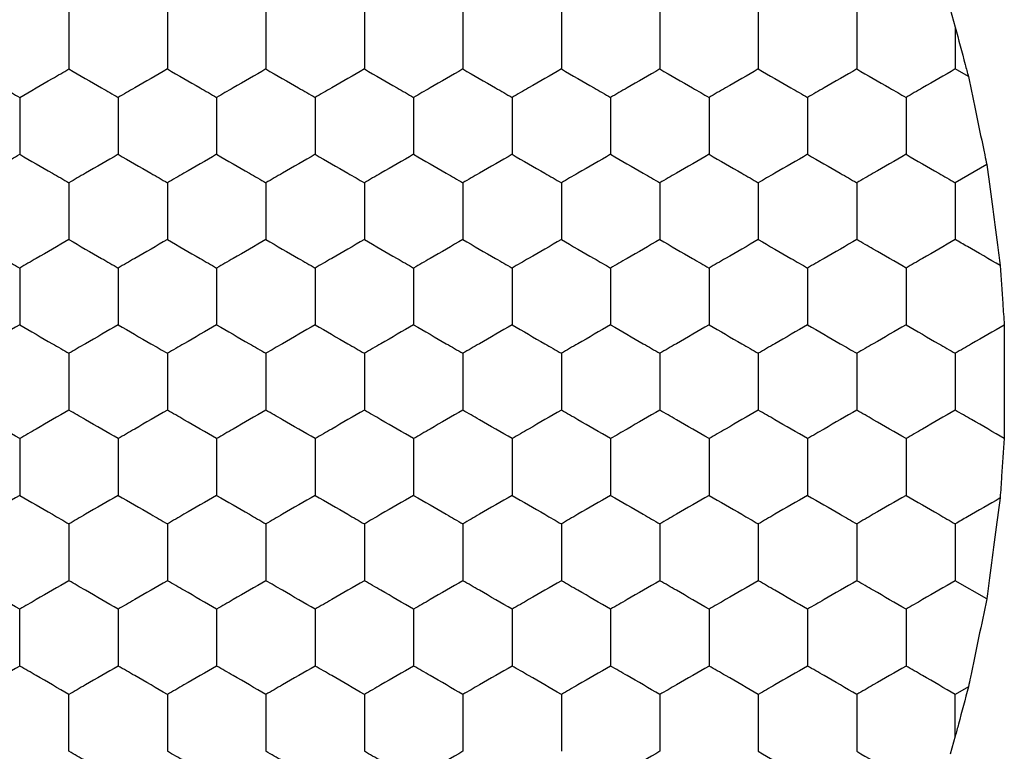
# Model space of a CAD drawing. Units: millimetres. Extents: x 20 to 820, y 20 to 574.
# Drawn here: x 206 to 210, y 157 to 160 of the extents above; entities that cross this region are included whole.
import ezdxf

# ---------------------------------------------------------------- set-up
doc = ezdxf.new("R2010")
doc.units = ezdxf.units.MM
doc.header["$LTSCALE"] = 2

msp = doc.modelspace()

# ---------------------------------------------------------------- linework, layer by layer
at = {"color": 7, "linetype": 'Continuous', "lineweight": 25}
for p, q in [((209.4712, 159.5878), (209.4924, 159.5143)), ((209.4924, 159.5143), (209.4924, 159.3447)), ((209.5458, 159.3138), (209.4924, 159.3447)), ((209.6201, 158.9565), (209.4924, 158.8828)), ((209.6201, 157.1925), (209.4924, 157.2662)), ((209.5458, 156.8352), (209.4924, 156.8043)), ((209.4924, 156.6346), (209.4924, 156.8043)), ((209.4924, 156.6346), (209.4712, 156.5611))]:
    msp.add_line(p, q, dxfattribs=at)
for points, knots in [([(205.8924, 159.5756), (205.8924, 159.5243), (205.8924, 159.4468), (205.8924, 159.3705), (205.8924, 159.3447)], [0, 0, 0, 0, 0.6614393, 1, 1, 1, 1]), ([(206.2924, 159.5756), (206.2924, 159.5243), (206.2924, 159.4468), (206.2924, 159.3705), (206.2924, 159.3447)], [0, 0, 0, 0, 0.6614393, 1, 1, 1, 1]), ([(206.6924, 159.5756), (206.6924, 159.5243), (206.6924, 159.4468), (206.6924, 159.3705), (206.6924, 159.3447)], [0, 0, 0, 0, 0.6614393, 1, 1, 1, 1]), ([(207.0924, 159.5756), (207.0924, 159.5243), (207.0924, 159.4468), (207.0924, 159.3705), (207.0924, 159.3447)], [0, 0, 0, 0, 0.6614393, 1, 1, 1, 1]), ([(207.4924, 159.5756), (207.4924, 159.5243), (207.4924, 159.4468), (207.4924, 159.3705), (207.4924, 159.3447)], [0, 0, 0, 0, 0.6614393, 1, 1, 1, 1]), ([(207.8924, 159.5756), (207.8924, 159.5243), (207.8924, 159.4468), (207.8924, 159.3705), (207.8924, 159.3447)], [0, 0, 0, 0, 0.6614393, 1, 1, 1, 1]), ([(208.2924, 159.5756), (208.2924, 159.5243), (208.2924, 159.4468), (208.2924, 159.3705), (208.2924, 159.3447)], [0, 0, 0, 0, 0.6614393, 1, 1, 1, 1]), ([(208.6924, 159.5756), (208.6924, 159.5243), (208.6924, 159.4468), (208.6924, 159.3705), (208.6924, 159.3447)], [0, 0, 0, 0, 0.6614393, 1, 1, 1, 1]), ([(209.0924, 159.5756), (209.0924, 159.5243), (209.0924, 159.4468), (209.0924, 159.3705), (209.0924, 159.3447)], [0, 0, 0, 0, 0.6614393, 1, 1, 1, 1]), ([(209.4924, 159.5143), (209.5059, 159.4637), (209.5238, 159.3963), (209.5414, 159.3302), (209.5458, 159.3138)], [0, 0, 0, 0, 0.751614, 1, 1, 1, 1]), ([(205.4924, 159.3447), (205.5368, 159.319), (205.6039, 159.2803), (205.67, 159.2421), (205.6924, 159.2292)], [0, 0, 0, 0, 0.66144, 1, 1, 1, 1]), ([(205.6924, 159.2292), (205.7368, 159.2548), (205.8039, 159.2936), (205.87, 159.3317), (205.8924, 159.3447)], [0, 0, 0, 0, 0.66144, 1, 1, 1, 1]), ([(205.8924, 159.3447), (205.9368, 159.319), (206.0039, 159.2803), (206.07, 159.2421), (206.0924, 159.2292)], [0, 0, 0, 0, 0.66144, 1, 1, 1, 1]), ([(206.2924, 159.3447), (206.248, 159.319), (206.1808, 159.2803), (206.1147, 159.2421), (206.0924, 159.2292)], [0, 0, 0, 0, 0.66144, 1, 1, 1, 1]), ([(206.2924, 159.3447), (206.3368, 159.319), (206.4039, 159.2803), (206.47, 159.2421), (206.4924, 159.2292)], [0, 0, 0, 0, 0.66144, 1, 1, 1, 1]), ([(206.6924, 159.3447), (206.648, 159.319), (206.5808, 159.2803), (206.5147, 159.2421), (206.4924, 159.2292)], [0, 0, 0, 0, 0.66144, 1, 1, 1, 1]), ([(206.6924, 159.3447), (206.7368, 159.319), (206.8039, 159.2803), (206.87, 159.2421), (206.8924, 159.2292)], [0, 0, 0, 0, 0.66144, 1, 1, 1, 1]), ([(207.0924, 159.3447), (207.048, 159.319), (206.9808, 159.2803), (206.9147, 159.2421), (206.8924, 159.2292)], [0, 0, 0, 0, 0.66144, 1, 1, 1, 1]), ([(207.0924, 159.3447), (207.1368, 159.319), (207.2039, 159.2803), (207.27, 159.2421), (207.2924, 159.2292)], [0, 0, 0, 0, 0.66144, 1, 1, 1, 1]), ([(207.4924, 159.3447), (207.448, 159.319), (207.3808, 159.2803), (207.3147, 159.2421), (207.2924, 159.2292)], [0, 0, 0, 0, 0.66144, 1, 1, 1, 1]), ([(207.4924, 159.3447), (207.5368, 159.319), (207.6039, 159.2803), (207.67, 159.2421), (207.6924, 159.2292)], [0, 0, 0, 0, 0.66144, 1, 1, 1, 1]), ([(207.8924, 159.3447), (207.848, 159.319), (207.7808, 159.2803), (207.7147, 159.2421), (207.6924, 159.2292)], [0, 0, 0, 0, 0.66144, 1, 1, 1, 1]), ([(207.8924, 159.3447), (207.9368, 159.319), (208.0039, 159.2803), (208.07, 159.2421), (208.0924, 159.2292)], [0, 0, 0, 0, 0.66144, 1, 1, 1, 1]), ([(208.2924, 159.3447), (208.248, 159.319), (208.1808, 159.2803), (208.1147, 159.2421), (208.0924, 159.2292)], [0, 0, 0, 0, 0.66144, 1, 1, 1, 1]), ([(208.2924, 159.3447), (208.3368, 159.319), (208.4039, 159.2803), (208.47, 159.2421), (208.4924, 159.2292)], [0, 0, 0, 0, 0.66144, 1, 1, 1, 1]), ([(208.6924, 159.3447), (208.648, 159.319), (208.5808, 159.2803), (208.5147, 159.2421), (208.4924, 159.2292)], [0, 0, 0, 0, 0.66144, 1, 1, 1, 1]), ([(208.6924, 159.3447), (208.7368, 159.319), (208.8039, 159.2803), (208.87, 159.2421), (208.8924, 159.2292)], [0, 0, 0, 0, 0.661441, 1, 1, 1, 1]), ([(209.0924, 159.3447), (209.048, 159.319), (208.9808, 159.2803), (208.9147, 159.2421), (208.8924, 159.2292)], [0, 0, 0, 0, 0.66144, 1, 1, 1, 1]), ([(209.0924, 159.3447), (209.1368, 159.319), (209.2039, 159.2803), (209.27, 159.2421), (209.2924, 159.2292)], [0, 0, 0, 0, 0.66144, 1, 1, 1, 1]), ([(209.4924, 159.3447), (209.448, 159.319), (209.3808, 159.2803), (209.3147, 159.2421), (209.2924, 159.2292)], [0, 0, 0, 0, 0.66144, 1, 1, 1, 1]), ([(209.5458, 159.3138), (209.5567, 159.2618), (209.5784, 159.1577), (209.6042, 159.0331), (209.6174, 158.9695), (209.6201, 158.9565)], [0, 0, 0, 0, 0.4431792, 0.8863311, 1, 1, 1, 1]), ([(205.6924, 159.2292), (205.6924, 159.1779), (205.6924, 159.1004), (205.6924, 159.0241), (205.6924, 158.9982)], [0, 0, 0, 0, 0.6614393, 1, 1, 1, 1]), ([(206.0924, 159.2292), (206.0924, 159.1779), (206.0924, 159.1004), (206.0924, 159.0241), (206.0924, 158.9982)], [0, 0, 0, 0, 0.6614393, 1, 1, 1, 1]), ([(206.4924, 159.2292), (206.4924, 159.1779), (206.4924, 159.1004), (206.4924, 159.0241), (206.4924, 158.9982)], [0, 0, 0, 0, 0.6614393, 1, 1, 1, 1]), ([(206.8924, 159.2292), (206.8924, 159.1779), (206.8924, 159.1004), (206.8924, 159.0241), (206.8924, 158.9982)], [0, 0, 0, 0, 0.6614393, 1, 1, 1, 1]), ([(207.2924, 159.2292), (207.2924, 159.1779), (207.2924, 159.1004), (207.2924, 159.0241), (207.2924, 158.9982)], [0, 0, 0, 0, 0.6614393, 1, 1, 1, 1]), ([(207.6924, 159.2292), (207.6924, 159.1779), (207.6924, 159.1004), (207.6924, 159.0241), (207.6924, 158.9982)], [0, 0, 0, 0, 0.6614393, 1, 1, 1, 1]), ([(208.0924, 159.2292), (208.0924, 159.1779), (208.0924, 159.1004), (208.0924, 159.0241), (208.0924, 158.9982)], [0, 0, 0, 0, 0.6614393, 1, 1, 1, 1]), ([(208.4924, 159.2292), (208.4924, 159.1779), (208.4924, 159.1004), (208.4924, 159.0241), (208.4924, 158.9982)], [0, 0, 0, 0, 0.6614393, 1, 1, 1, 1]), ([(208.8924, 159.2292), (208.8924, 159.1779), (208.8924, 159.1004), (208.8924, 159.0241), (208.8924, 158.9982)], [0, 0, 0, 0, 0.6614393, 1, 1, 1, 1]), ([(209.2924, 159.2292), (209.2924, 159.1779), (209.2924, 159.1004), (209.2924, 159.0241), (209.2924, 158.9982)], [0, 0, 0, 0, 0.6614393, 1, 1, 1, 1]), ([(205.4924, 158.8828), (205.5368, 158.9084), (205.6039, 158.9472), (205.67, 158.9853), (205.6924, 158.9982)], [0, 0, 0, 0, 0.66144, 1, 1, 1, 1]), ([(205.6924, 158.9982), (205.7368, 158.9726), (205.8039, 158.9338), (205.87, 158.8957), (205.8924, 158.8828)], [0, 0, 0, 0, 0.66144, 1, 1, 1, 1]), ([(206.0924, 158.9982), (206.048, 158.9726), (205.9808, 158.9338), (205.9147, 158.8957), (205.8924, 158.8828)], [0, 0, 0, 0, 0.66144, 1, 1, 1, 1]), ([(206.0924, 158.9982), (206.1368, 158.9726), (206.2039, 158.9338), (206.27, 158.8957), (206.2924, 158.8828)], [0, 0, 0, 0, 0.66144, 1, 1, 1, 1]), ([(206.4924, 158.9982), (206.448, 158.9726), (206.3808, 158.9338), (206.3147, 158.8957), (206.2924, 158.8828)], [0, 0, 0, 0, 0.66144, 1, 1, 1, 1]), ([(206.4924, 158.9982), (206.5368, 158.9726), (206.6039, 158.9338), (206.67, 158.8957), (206.6924, 158.8828)], [0, 0, 0, 0, 0.66144, 1, 1, 1, 1]), ([(206.8924, 158.9982), (206.848, 158.9726), (206.7808, 158.9338), (206.7147, 158.8957), (206.6924, 158.8828)], [0, 0, 0, 0, 0.66144, 1, 1, 1, 1]), ([(206.8924, 158.9982), (206.9368, 158.9726), (207.0039, 158.9338), (207.07, 158.8957), (207.0924, 158.8828)], [0, 0, 0, 0, 0.66144, 1, 1, 1, 1]), ([(207.2924, 158.9982), (207.248, 158.9726), (207.1808, 158.9338), (207.1147, 158.8957), (207.0924, 158.8828)], [0, 0, 0, 0, 0.66144, 1, 1, 1, 1]), ([(207.2924, 158.9982), (207.3368, 158.9726), (207.4039, 158.9338), (207.47, 158.8957), (207.4924, 158.8828)], [0, 0, 0, 0, 0.66144, 1, 1, 1, 1]), ([(207.6924, 158.9982), (207.648, 158.9726), (207.5808, 158.9338), (207.5147, 158.8957), (207.4924, 158.8828)], [0, 0, 0, 0, 0.66144, 1, 1, 1, 1]), ([(207.6924, 158.9982), (207.7368, 158.9726), (207.8039, 158.9338), (207.87, 158.8957), (207.8924, 158.8828)], [0, 0, 0, 0, 0.66144, 1, 1, 1, 1]), ([(208.0924, 158.9982), (208.048, 158.9726), (207.9808, 158.9338), (207.9147, 158.8957), (207.8924, 158.8828)], [0, 0, 0, 0, 0.66144, 1, 1, 1, 1]), ([(208.0924, 158.9982), (208.1368, 158.9726), (208.2039, 158.9338), (208.27, 158.8957), (208.2924, 158.8828)], [0, 0, 0, 0, 0.66144, 1, 1, 1, 1]), ([(208.4924, 158.9982), (208.448, 158.9726), (208.3808, 158.9338), (208.3147, 158.8957), (208.2924, 158.8828)], [0, 0, 0, 0, 0.66144, 1, 1, 1, 1]), ([(208.4924, 158.9982), (208.5368, 158.9726), (208.6039, 158.9338), (208.67, 158.8957), (208.6924, 158.8828)], [0, 0, 0, 0, 0.66144, 1, 1, 1, 1]), ([(208.8924, 158.9982), (208.848, 158.9726), (208.7808, 158.9338), (208.7147, 158.8957), (208.6924, 158.8828)], [0, 0, 0, 0, 0.66144, 1, 1, 1, 1]), ([(208.8924, 158.9982), (208.9368, 158.9726), (209.0039, 158.9338), (209.07, 158.8957), (209.0924, 158.8828)], [0, 0, 0, 0, 0.66144, 1, 1, 1, 1]), ([(209.2924, 158.9982), (209.248, 158.9726), (209.1808, 158.9338), (209.1147, 158.8957), (209.0924, 158.8828)], [0, 0, 0, 0, 0.66144, 1, 1, 1, 1]), ([(209.2924, 158.9982), (209.3368, 158.9726), (209.4039, 158.9338), (209.47, 158.8957), (209.4924, 158.8828)], [0, 0, 0, 0, 0.66144, 1, 1, 1, 1]), ([(209.6201, 158.9565), (209.6272, 158.9035), (209.6415, 158.7975), (209.6606, 158.6529), (209.671, 158.5742), (209.6747, 158.5466)], [0, 0, 0, 0, 0.393349, 0.786716, 1, 1, 1, 1]), ([(205.8924, 158.8828), (205.8924, 158.8315), (205.8924, 158.754), (205.8924, 158.6777), (205.8924, 158.6518)], [0, 0, 0, 0, 0.6614413, 1, 1, 1, 1]), ([(206.2924, 158.8828), (206.2924, 158.8315), (206.2924, 158.754), (206.2924, 158.6777), (206.2924, 158.6518)], [0, 0, 0, 0, 0.6614413, 1, 1, 1, 1]), ([(206.6924, 158.8828), (206.6924, 158.8315), (206.6924, 158.754), (206.6924, 158.6777), (206.6924, 158.6518)], [0, 0, 0, 0, 0.6614413, 1, 1, 1, 1]), ([(207.0924, 158.8828), (207.0924, 158.8315), (207.0924, 158.754), (207.0924, 158.6777), (207.0924, 158.6518)], [0, 0, 0, 0, 0.6614413, 1, 1, 1, 1]), ([(207.4924, 158.8828), (207.4924, 158.8315), (207.4924, 158.754), (207.4924, 158.6777), (207.4924, 158.6518)], [0, 0, 0, 0, 0.6614413, 1, 1, 1, 1]), ([(207.8924, 158.8828), (207.8924, 158.8315), (207.8924, 158.754), (207.8924, 158.6777), (207.8924, 158.6518)], [0, 0, 0, 0, 0.6614413, 1, 1, 1, 1]), ([(208.2924, 158.8828), (208.2924, 158.8315), (208.2924, 158.754), (208.2924, 158.6777), (208.2924, 158.6518)], [0, 0, 0, 0, 0.6614413, 1, 1, 1, 1]), ([(208.6924, 158.8828), (208.6924, 158.8315), (208.6924, 158.754), (208.6924, 158.6777), (208.6924, 158.6518)], [0, 0, 0, 0, 0.6614413, 1, 1, 1, 1]), ([(209.0924, 158.8828), (209.0924, 158.8315), (209.0924, 158.754), (209.0924, 158.6777), (209.0924, 158.6518)], [0, 0, 0, 0, 0.6614413, 1, 1, 1, 1]), ([(209.4924, 158.8828), (209.4924, 158.8315), (209.4924, 158.754), (209.4924, 158.6777), (209.4924, 158.6518)], [0, 0, 0, 0, 0.6614413, 1, 1, 1, 1]), ([(205.4924, 158.6518), (205.5368, 158.6262), (205.6039, 158.5874), (205.67, 158.5493), (205.6924, 158.5364)], [0, 0, 0, 0, 0.661441, 1, 1, 1, 1]), ([(205.8924, 158.6518), (205.848, 158.6262), (205.7808, 158.5874), (205.7147, 158.5493), (205.6924, 158.5364)], [0, 0, 0, 0, 0.661441, 1, 1, 1, 1]), ([(205.8924, 158.6518), (205.9368, 158.6262), (206.0039, 158.5874), (206.07, 158.5493), (206.0924, 158.5364)], [0, 0, 0, 0, 0.66144, 1, 1, 1, 1]), ([(206.2924, 158.6518), (206.248, 158.6262), (206.1808, 158.5874), (206.1147, 158.5493), (206.0924, 158.5364)], [0, 0, 0, 0, 0.661441, 1, 1, 1, 1]), ([(206.2924, 158.6518), (206.3368, 158.6262), (206.4039, 158.5874), (206.47, 158.5493), (206.4924, 158.5364)], [0, 0, 0, 0, 0.661441, 1, 1, 1, 1]), ([(206.6924, 158.6518), (206.648, 158.6262), (206.5808, 158.5874), (206.5147, 158.5493), (206.4924, 158.5364)], [0, 0, 0, 0, 0.661441, 1, 1, 1, 1]), ([(206.6924, 158.6518), (206.7368, 158.6262), (206.8039, 158.5874), (206.87, 158.5493), (206.8924, 158.5364)], [0, 0, 0, 0, 0.66144, 1, 1, 1, 1]), ([(207.0924, 158.6518), (207.048, 158.6262), (206.9808, 158.5874), (206.9147, 158.5493), (206.8924, 158.5364)], [0, 0, 0, 0, 0.661441, 1, 1, 1, 1]), ([(207.0924, 158.6518), (207.1368, 158.6262), (207.2039, 158.5874), (207.27, 158.5493), (207.2924, 158.5364)], [0, 0, 0, 0, 0.661441, 1, 1, 1, 1]), ([(207.4924, 158.6518), (207.448, 158.6262), (207.3808, 158.5874), (207.3147, 158.5493), (207.2924, 158.5364)], [0, 0, 0, 0, 0.66144, 1, 1, 1, 1]), ([(207.4924, 158.6518), (207.5368, 158.6262), (207.6039, 158.5874), (207.67, 158.5493), (207.6924, 158.5364)], [0, 0, 0, 0, 0.661441, 1, 1, 1, 1]), ([(207.8924, 158.6518), (207.848, 158.6262), (207.7808, 158.5874), (207.7147, 158.5493), (207.6924, 158.5364)], [0, 0, 0, 0, 0.661441, 1, 1, 1, 1]), ([(207.8924, 158.6518), (207.9368, 158.6262), (208.0039, 158.5874), (208.07, 158.5493), (208.0924, 158.5364)], [0, 0, 0, 0, 0.661441, 1, 1, 1, 1]), ([(208.2924, 158.6518), (208.248, 158.6262), (208.1808, 158.5874), (208.1147, 158.5493), (208.0924, 158.5364)], [0, 0, 0, 0, 0.66144, 1, 1, 1, 1]), ([(208.2924, 158.6518), (208.3368, 158.6262), (208.4039, 158.5874), (208.47, 158.5493), (208.4924, 158.5364)], [0, 0, 0, 0, 0.661441, 1, 1, 1, 1]), ([(208.6924, 158.6518), (208.648, 158.6262), (208.5808, 158.5874), (208.5147, 158.5493), (208.4924, 158.5364)], [0, 0, 0, 0, 0.661441, 1, 1, 1, 1]), ([(208.6924, 158.6518), (208.7368, 158.6262), (208.8039, 158.5874), (208.87, 158.5493), (208.8924, 158.5364)], [0, 0, 0, 0, 0.6614413, 1, 1, 1, 1]), ([(209.0924, 158.6518), (209.048, 158.6262), (208.9808, 158.5874), (208.9147, 158.5493), (208.8924, 158.5364)], [0, 0, 0, 0, 0.661441, 1, 1, 1, 1]), ([(209.2924, 158.5364), (209.248, 158.562), (209.1808, 158.6008), (209.1147, 158.6389), (209.0924, 158.6518)], [0, 0, 0, 0, 0.66144, 1, 1, 1, 1]), ([(209.4924, 158.6518), (209.448, 158.6262), (209.3808, 158.5874), (209.3147, 158.5493), (209.2924, 158.5364)], [0, 0, 0, 0, 0.66144, 1, 1, 1, 1]), ([(209.6747, 158.5466), (209.63, 158.5724), (209.5686, 158.6078), (209.5087, 158.6424), (209.4924, 158.6518)], [0, 0, 0, 0, 0.726793, 1, 1, 1, 1]), ([(205.6924, 158.5364), (205.6924, 158.4851), (205.6924, 158.4076), (205.6924, 158.3313), (205.6924, 158.3054)], [0, 0, 0, 0, 0.66144, 1, 1, 1, 1]), ([(206.0924, 158.5364), (206.0924, 158.4851), (206.0924, 158.4076), (206.0924, 158.3313), (206.0924, 158.3054)], [0, 0, 0, 0, 0.66144, 1, 1, 1, 1]), ([(206.4924, 158.5364), (206.4924, 158.4851), (206.4924, 158.4076), (206.4924, 158.3313), (206.4924, 158.3054)], [0, 0, 0, 0, 0.66144, 1, 1, 1, 1]), ([(206.8924, 158.5364), (206.8924, 158.4851), (206.8924, 158.4076), (206.8924, 158.3313), (206.8924, 158.3054)], [0, 0, 0, 0, 0.66144, 1, 1, 1, 1]), ([(207.2924, 158.5364), (207.2924, 158.4851), (207.2924, 158.4076), (207.2924, 158.3313), (207.2924, 158.3054)], [0, 0, 0, 0, 0.66144, 1, 1, 1, 1]), ([(207.6924, 158.5364), (207.6924, 158.4851), (207.6924, 158.4076), (207.6924, 158.3313), (207.6924, 158.3054)], [0, 0, 0, 0, 0.66144, 1, 1, 1, 1]), ([(208.0924, 158.5364), (208.0924, 158.4851), (208.0924, 158.4076), (208.0924, 158.3313), (208.0924, 158.3054)], [0, 0, 0, 0, 0.66144, 1, 1, 1, 1]), ([(208.4924, 158.5364), (208.4924, 158.4851), (208.4924, 158.4076), (208.4924, 158.3313), (208.4924, 158.3054)], [0, 0, 0, 0, 0.66144, 1, 1, 1, 1]), ([(208.8924, 158.5364), (208.8924, 158.4851), (208.8924, 158.4076), (208.8924, 158.3313), (208.8924, 158.3054)], [0, 0, 0, 0, 0.66144, 1, 1, 1, 1]), ([(209.2924, 158.5364), (209.2924, 158.4851), (209.2924, 158.4076), (209.2924, 158.3313), (209.2924, 158.3054)], [0, 0, 0, 0, 0.66144, 1, 1, 1, 1]), ([(209.6747, 158.5466), (209.6783, 158.4949), (209.6839, 158.4136), (209.6894, 158.334), (209.6914, 158.3049)], [0, 0, 0, 0, 0.634889, 1, 1, 1, 1]), ([(205.6924, 158.3054), (205.648, 158.2798), (205.5808, 158.241), (205.5147, 158.2029), (205.4924, 158.19)], [0, 0, 0, 0, 0.66144, 1, 1, 1, 1]), ([(205.6924, 158.3054), (205.7368, 158.2798), (205.8039, 158.241), (205.87, 158.2029), (205.8924, 158.19)], [0, 0, 0, 0, 0.66144, 1, 1, 1, 1]), ([(206.0924, 158.3054), (206.048, 158.2798), (205.9808, 158.241), (205.9147, 158.2029), (205.8924, 158.19)], [0, 0, 0, 0, 0.66144, 1, 1, 1, 1]), ([(206.0924, 158.3054), (206.1368, 158.2798), (206.2039, 158.241), (206.27, 158.2029), (206.2924, 158.19)], [0, 0, 0, 0, 0.66144, 1, 1, 1, 1]), ([(206.4924, 158.3054), (206.448, 158.2798), (206.3808, 158.241), (206.3147, 158.2029), (206.2924, 158.19)], [0, 0, 0, 0, 0.66144, 1, 1, 1, 1]), ([(206.4924, 158.3054), (206.5368, 158.2798), (206.6039, 158.241), (206.67, 158.2029), (206.6924, 158.19)], [0, 0, 0, 0, 0.66144, 1, 1, 1, 1]), ([(206.8924, 158.3054), (206.848, 158.2798), (206.7808, 158.241), (206.7147, 158.2029), (206.6924, 158.19)], [0, 0, 0, 0, 0.66144, 1, 1, 1, 1]), ([(206.8924, 158.3054), (206.9368, 158.2798), (207.0039, 158.241), (207.07, 158.2029), (207.0924, 158.19)], [0, 0, 0, 0, 0.66144, 1, 1, 1, 1]), ([(207.2924, 158.3054), (207.248, 158.2798), (207.1808, 158.241), (207.1147, 158.2029), (207.0924, 158.19)], [0, 0, 0, 0, 0.66144, 1, 1, 1, 1]), ([(207.2924, 158.3054), (207.3368, 158.2798), (207.4039, 158.241), (207.47, 158.2029), (207.4924, 158.19)], [0, 0, 0, 0, 0.66144, 1, 1, 1, 1]), ([(207.6924, 158.3054), (207.648, 158.2798), (207.5808, 158.241), (207.5147, 158.2029), (207.4924, 158.19)], [0, 0, 0, 0, 0.66144, 1, 1, 1, 1]), ([(207.6924, 158.3054), (207.7368, 158.2798), (207.8039, 158.241), (207.87, 158.2029), (207.8924, 158.19)], [0, 0, 0, 0, 0.66144, 1, 1, 1, 1]), ([(208.0924, 158.3054), (208.048, 158.2798), (207.9808, 158.241), (207.9147, 158.2029), (207.8924, 158.19)], [0, 0, 0, 0, 0.66144, 1, 1, 1, 1]), ([(208.0924, 158.3054), (208.1368, 158.2798), (208.2039, 158.241), (208.27, 158.2029), (208.2924, 158.19)], [0, 0, 0, 0, 0.66144, 1, 1, 1, 1]), ([(208.4924, 158.3054), (208.448, 158.2798), (208.3808, 158.241), (208.3147, 158.2029), (208.2924, 158.19)], [0, 0, 0, 0, 0.66144, 1, 1, 1, 1]), ([(208.4924, 158.3054), (208.5368, 158.2798), (208.6039, 158.241), (208.67, 158.2029), (208.6924, 158.19)], [0, 0, 0, 0, 0.66144, 1, 1, 1, 1]), ([(208.8924, 158.3054), (208.848, 158.2798), (208.7808, 158.241), (208.7147, 158.2029), (208.6924, 158.19)], [0, 0, 0, 0, 0.66144, 1, 1, 1, 1]), ([(208.8924, 158.3054), (208.9368, 158.2798), (209.0039, 158.241), (209.07, 158.2029), (209.0924, 158.19)], [0, 0, 0, 0, 0.66144, 1, 1, 1, 1]), ([(209.2924, 158.3054), (209.248, 158.2798), (209.1808, 158.241), (209.1147, 158.2029), (209.0924, 158.19)], [0, 0, 0, 0, 0.66144, 1, 1, 1, 1]), ([(209.2924, 158.3054), (209.3368, 158.2798), (209.4039, 158.241), (209.47, 158.2029), (209.4924, 158.19)], [0, 0, 0, 0, 0.66144, 1, 1, 1, 1]), ([(209.6914, 158.3049), (209.647, 158.2792), (209.5802, 158.2407), (209.5144, 158.2027), (209.4924, 158.19)], [0, 0, 0, 0, 0.664584, 1, 1, 1, 1]), ([(209.6914, 158.3049), (209.6915, 158.2525), (209.6916, 158.1478), (209.6916, 157.9831), (209.6915, 157.8877), (209.6914, 157.8441)], [0, 0, 0, 0, 0.352072, 0.704146, 1, 1, 1, 1]), ([(205.8924, 158.19), (205.8924, 158.1387), (205.8924, 158.0612), (205.8924, 157.9849), (205.8924, 157.959)], [0, 0, 0, 0, 0.66144, 1, 1, 1, 1]), ([(206.2924, 158.19), (206.2924, 158.1387), (206.2924, 158.0612), (206.2924, 157.9849), (206.2924, 157.959)], [0, 0, 0, 0, 0.66144, 1, 1, 1, 1]), ([(206.6924, 158.19), (206.6924, 158.1387), (206.6924, 158.0612), (206.6924, 157.9849), (206.6924, 157.959)], [0, 0, 0, 0, 0.66144, 1, 1, 1, 1]), ([(207.0924, 158.19), (207.0924, 158.1387), (207.0924, 158.0612), (207.0924, 157.9849), (207.0924, 157.959)], [0, 0, 0, 0, 0.66144, 1, 1, 1, 1]), ([(207.4924, 158.19), (207.4924, 158.1387), (207.4924, 158.0612), (207.4924, 157.9849), (207.4924, 157.959)], [0, 0, 0, 0, 0.66144, 1, 1, 1, 1]), ([(207.8924, 158.19), (207.8924, 158.1387), (207.8924, 158.0612), (207.8924, 157.9849), (207.8924, 157.959)], [0, 0, 0, 0, 0.66144, 1, 1, 1, 1]), ([(208.2924, 158.19), (208.2924, 158.1387), (208.2924, 158.0612), (208.2924, 157.9849), (208.2924, 157.959)], [0, 0, 0, 0, 0.66144, 1, 1, 1, 1]), ([(208.6924, 158.19), (208.6924, 158.1387), (208.6924, 158.0612), (208.6924, 157.9849), (208.6924, 157.959)], [0, 0, 0, 0, 0.66144, 1, 1, 1, 1]), ([(209.0924, 158.19), (209.0924, 158.1387), (209.0924, 158.0612), (209.0924, 157.9849), (209.0924, 157.959)], [0, 0, 0, 0, 0.66144, 1, 1, 1, 1]), ([(209.4924, 158.19), (209.4924, 158.1387), (209.4924, 158.0612), (209.4924, 157.9849), (209.4924, 157.959)], [0, 0, 0, 0, 0.66144, 1, 1, 1, 1]), ([(205.6924, 157.8435), (205.648, 157.8692), (205.5808, 157.9079), (205.5147, 157.9461), (205.4924, 157.959)], [0, 0, 0, 0, 0.661441, 1, 1, 1, 1]), ([(205.8924, 157.959), (205.848, 157.9334), (205.7808, 157.8946), (205.7147, 157.8565), (205.6924, 157.8435)], [0, 0, 0, 0, 0.66144, 1, 1, 1, 1]), ([(206.0924, 157.8435), (206.048, 157.8692), (205.9808, 157.9079), (205.9147, 157.9461), (205.8924, 157.959)], [0, 0, 0, 0, 0.66144, 1, 1, 1, 1]), ([(206.2924, 157.959), (206.248, 157.9334), (206.1808, 157.8946), (206.1147, 157.8565), (206.0924, 157.8435)], [0, 0, 0, 0, 0.66144, 1, 1, 1, 1]), ([(206.4924, 157.8435), (206.448, 157.8692), (206.3808, 157.9079), (206.3147, 157.9461), (206.2924, 157.959)], [0, 0, 0, 0, 0.661441, 1, 1, 1, 1]), ([(206.6924, 157.959), (206.648, 157.9334), (206.5808, 157.8946), (206.5147, 157.8565), (206.4924, 157.8435)], [0, 0, 0, 0, 0.66144, 1, 1, 1, 1]), ([(206.8924, 157.8435), (206.848, 157.8692), (206.7808, 157.9079), (206.7147, 157.9461), (206.6924, 157.959)], [0, 0, 0, 0, 0.66144, 1, 1, 1, 1]), ([(207.0924, 157.959), (207.048, 157.9334), (206.9808, 157.8946), (206.9147, 157.8565), (206.8924, 157.8435)], [0, 0, 0, 0, 0.66144, 1, 1, 1, 1]), ([(207.2924, 157.8435), (207.248, 157.8692), (207.1808, 157.9079), (207.1147, 157.9461), (207.0924, 157.959)], [0, 0, 0, 0, 0.661441, 1, 1, 1, 1]), ([(207.4924, 157.959), (207.448, 157.9334), (207.3808, 157.8946), (207.3147, 157.8565), (207.2924, 157.8435)], [0, 0, 0, 0, 0.66144, 1, 1, 1, 1]), ([(207.6924, 157.8435), (207.648, 157.8692), (207.5808, 157.9079), (207.5147, 157.9461), (207.4924, 157.959)], [0, 0, 0, 0, 0.661441, 1, 1, 1, 1]), ([(207.8924, 157.959), (207.848, 157.9334), (207.7808, 157.8946), (207.7147, 157.8565), (207.6924, 157.8435)], [0, 0, 0, 0, 0.66144, 1, 1, 1, 1]), ([(208.0924, 157.8435), (208.048, 157.8692), (207.9808, 157.9079), (207.9147, 157.9461), (207.8924, 157.959)], [0, 0, 0, 0, 0.661441, 1, 1, 1, 1]), ([(208.2924, 157.959), (208.248, 157.9334), (208.1808, 157.8946), (208.1147, 157.8565), (208.0924, 157.8435)], [0, 0, 0, 0, 0.66144, 1, 1, 1, 1]), ([(208.4924, 157.8435), (208.448, 157.8692), (208.3808, 157.9079), (208.3147, 157.9461), (208.2924, 157.959)], [0, 0, 0, 0, 0.661441, 1, 1, 1, 1]), ([(208.6924, 157.959), (208.648, 157.9334), (208.5808, 157.8946), (208.5147, 157.8565), (208.4924, 157.8435)], [0, 0, 0, 0, 0.66144, 1, 1, 1, 1]), ([(208.8924, 157.8435), (208.848, 157.8692), (208.7808, 157.9079), (208.7147, 157.9461), (208.6924, 157.959)], [0, 0, 0, 0, 0.66144, 1, 1, 1, 1]), ([(209.0924, 157.959), (209.048, 157.9334), (208.9808, 157.8946), (208.9147, 157.8565), (208.8924, 157.8435)], [0, 0, 0, 0, 0.66144, 1, 1, 1, 1]), ([(209.2924, 157.8435), (209.248, 157.8692), (209.1808, 157.9079), (209.1147, 157.9461), (209.0924, 157.959)], [0, 0, 0, 0, 0.66144, 1, 1, 1, 1]), ([(209.4924, 157.959), (209.448, 157.9334), (209.3808, 157.8946), (209.3147, 157.8565), (209.2924, 157.8435)], [0, 0, 0, 0, 0.66144, 1, 1, 1, 1]), ([(209.6914, 157.8441), (209.647, 157.8697), (209.5802, 157.9083), (209.5144, 157.9463), (209.4924, 157.959)], [0, 0, 0, 0, 0.664584, 1, 1, 1, 1]), ([(205.6924, 157.8435), (205.6924, 157.7923), (205.6924, 157.7147), (205.6924, 157.6384), (205.6924, 157.6126)], [0, 0, 0, 0, 0.66144, 1, 1, 1, 1]), ([(206.0924, 157.8435), (206.0924, 157.7923), (206.0924, 157.7147), (206.0924, 157.6384), (206.0924, 157.6126)], [0, 0, 0, 0, 0.66144, 1, 1, 1, 1]), ([(206.4924, 157.8435), (206.4924, 157.7923), (206.4924, 157.7147), (206.4924, 157.6384), (206.4924, 157.6126)], [0, 0, 0, 0, 0.66144, 1, 1, 1, 1]), ([(206.8924, 157.8435), (206.8924, 157.7923), (206.8924, 157.7147), (206.8924, 157.6384), (206.8924, 157.6126)], [0, 0, 0, 0, 0.66144, 1, 1, 1, 1]), ([(207.2924, 157.8435), (207.2924, 157.7923), (207.2924, 157.7147), (207.2924, 157.6384), (207.2924, 157.6126)], [0, 0, 0, 0, 0.66144, 1, 1, 1, 1]), ([(207.6924, 157.8435), (207.6924, 157.7923), (207.6924, 157.7147), (207.6924, 157.6384), (207.6924, 157.6126)], [0, 0, 0, 0, 0.66144, 1, 1, 1, 1]), ([(208.0924, 157.8435), (208.0924, 157.7923), (208.0924, 157.7147), (208.0924, 157.6384), (208.0924, 157.6126)], [0, 0, 0, 0, 0.66144, 1, 1, 1, 1]), ([(208.4924, 157.8435), (208.4924, 157.7923), (208.4924, 157.7147), (208.4924, 157.6384), (208.4924, 157.6126)], [0, 0, 0, 0, 0.66144, 1, 1, 1, 1]), ([(208.8924, 157.8435), (208.8924, 157.7923), (208.8924, 157.7147), (208.8924, 157.6384), (208.8924, 157.6126)], [0, 0, 0, 0, 0.66144, 1, 1, 1, 1]), ([(209.2924, 157.8435), (209.2924, 157.7923), (209.2924, 157.7147), (209.2924, 157.6384), (209.2924, 157.6126)], [0, 0, 0, 0, 0.66144, 1, 1, 1, 1]), ([(209.6914, 157.8441), (209.6879, 157.7928), (209.6823, 157.712), (209.6767, 157.6317), (209.6747, 157.6024)], [0, 0, 0, 0, 0.634889, 1, 1, 1, 1]), ([(205.6924, 157.6126), (205.648, 157.587), (205.5808, 157.5482), (205.5147, 157.5101), (205.4924, 157.4971)], [0, 0, 0, 0, 0.661441, 1, 1, 1, 1]), ([(205.6924, 157.6126), (205.7368, 157.587), (205.8039, 157.5482), (205.87, 157.5101), (205.8924, 157.4971)], [0, 0, 0, 0, 0.661441, 1, 1, 1, 1]), ([(206.0924, 157.6126), (206.048, 157.587), (205.9808, 157.5482), (205.9147, 157.5101), (205.8924, 157.4971)], [0, 0, 0, 0, 0.66144, 1, 1, 1, 1]), ([(206.0924, 157.6126), (206.1368, 157.587), (206.2039, 157.5482), (206.27, 157.5101), (206.2924, 157.4971)], [0, 0, 0, 0, 0.661441, 1, 1, 1, 1]), ([(206.4924, 157.6126), (206.448, 157.587), (206.3808, 157.5482), (206.3147, 157.5101), (206.2924, 157.4971)], [0, 0, 0, 0, 0.661441, 1, 1, 1, 1]), ([(206.4924, 157.6126), (206.5368, 157.587), (206.6039, 157.5482), (206.67, 157.5101), (206.6924, 157.4971)], [0, 0, 0, 0, 0.661441, 1, 1, 1, 1]), ([(206.8924, 157.6126), (206.848, 157.587), (206.7808, 157.5482), (206.7147, 157.5101), (206.6924, 157.4971)], [0, 0, 0, 0, 0.66144, 1, 1, 1, 1]), ([(206.8924, 157.6126), (206.9368, 157.587), (207.0039, 157.5482), (207.07, 157.5101), (207.0924, 157.4971)], [0, 0, 0, 0, 0.661441, 1, 1, 1, 1]), ([(207.2924, 157.6126), (207.248, 157.587), (207.1808, 157.5482), (207.1147, 157.5101), (207.0924, 157.4971)], [0, 0, 0, 0, 0.661441, 1, 1, 1, 1]), ([(207.2924, 157.6126), (207.3368, 157.587), (207.4039, 157.5482), (207.47, 157.5101), (207.4924, 157.4971)], [0, 0, 0, 0, 0.66144, 1, 1, 1, 1]), ([(207.6924, 157.6126), (207.648, 157.587), (207.5808, 157.5482), (207.5147, 157.5101), (207.4924, 157.4971)], [0, 0, 0, 0, 0.661441, 1, 1, 1, 1]), ([(207.6924, 157.6126), (207.7368, 157.587), (207.8039, 157.5482), (207.87, 157.5101), (207.8924, 157.4971)], [0, 0, 0, 0, 0.661441, 1, 1, 1, 1]), ([(208.0924, 157.6126), (208.048, 157.587), (207.9808, 157.5482), (207.9147, 157.5101), (207.8924, 157.4971)], [0, 0, 0, 0, 0.661441, 1, 1, 1, 1]), ([(208.0924, 157.6126), (208.1368, 157.587), (208.2039, 157.5482), (208.27, 157.5101), (208.2924, 157.4971)], [0, 0, 0, 0, 0.66144, 1, 1, 1, 1]), ([(208.4924, 157.6126), (208.448, 157.587), (208.3808, 157.5482), (208.3147, 157.5101), (208.2924, 157.4971)], [0, 0, 0, 0, 0.661441, 1, 1, 1, 1]), ([(208.4924, 157.6126), (208.5368, 157.587), (208.6039, 157.5482), (208.67, 157.5101), (208.6924, 157.4971)], [0, 0, 0, 0, 0.661441, 1, 1, 1, 1]), ([(208.8924, 157.6126), (208.848, 157.587), (208.7808, 157.5482), (208.7147, 157.5101), (208.6924, 157.4971)], [0, 0, 0, 0, 0.66144, 1, 1, 1, 1]), ([(208.8924, 157.6126), (208.9368, 157.587), (209.0039, 157.5482), (209.07, 157.5101), (209.0924, 157.4971)], [0, 0, 0, 0, 0.661441, 1, 1, 1, 1]), ([(209.2924, 157.6126), (209.248, 157.587), (209.1808, 157.5482), (209.1147, 157.5101), (209.0924, 157.4971)], [0, 0, 0, 0, 0.66144, 1, 1, 1, 1]), ([(209.2924, 157.6126), (209.3368, 157.587), (209.4039, 157.5482), (209.47, 157.5101), (209.4924, 157.4971)], [0, 0, 0, 0, 0.66144, 1, 1, 1, 1]), ([(209.6747, 157.6024), (209.63, 157.5766), (209.5686, 157.5411), (209.5087, 157.5066), (209.4924, 157.4971)], [0, 0, 0, 0, 0.726793, 1, 1, 1, 1]), ([(209.6747, 157.6024), (209.6678, 157.5501), (209.654, 157.4456), (209.6346, 157.3006), (209.6238, 157.2206), (209.6201, 157.1925)], [0, 0, 0, 0, 0.393419, 0.786858, 1, 1, 1, 1]), ([(205.8924, 157.4971), (205.8924, 157.4459), (205.8924, 157.3683), (205.8924, 157.292), (205.8924, 157.2662)], [0, 0, 0, 0, 0.66144, 1, 1, 1, 1]), ([(206.2924, 157.4971), (206.2924, 157.4459), (206.2924, 157.3683), (206.2924, 157.292), (206.2924, 157.2662)], [0, 0, 0, 0, 0.66144, 1, 1, 1, 1]), ([(206.6924, 157.4971), (206.6924, 157.4459), (206.6924, 157.3683), (206.6924, 157.292), (206.6924, 157.2662)], [0, 0, 0, 0, 0.66144, 1, 1, 1, 1]), ([(207.0924, 157.4971), (207.0924, 157.4459), (207.0924, 157.3683), (207.0924, 157.292), (207.0924, 157.2662)], [0, 0, 0, 0, 0.66144, 1, 1, 1, 1]), ([(207.4924, 157.4971), (207.4924, 157.4459), (207.4924, 157.3683), (207.4924, 157.292), (207.4924, 157.2662)], [0, 0, 0, 0, 0.66144, 1, 1, 1, 1]), ([(207.8924, 157.4971), (207.8924, 157.4459), (207.8924, 157.3683), (207.8924, 157.292), (207.8924, 157.2662)], [0, 0, 0, 0, 0.66144, 1, 1, 1, 1]), ([(208.2924, 157.4971), (208.2924, 157.4459), (208.2924, 157.3683), (208.2924, 157.292), (208.2924, 157.2662)], [0, 0, 0, 0, 0.66144, 1, 1, 1, 1]), ([(208.6924, 157.4971), (208.6924, 157.4459), (208.6924, 157.3683), (208.6924, 157.292), (208.6924, 157.2662)], [0, 0, 0, 0, 0.66144, 1, 1, 1, 1]), ([(209.0924, 157.4971), (209.0924, 157.4459), (209.0924, 157.3683), (209.0924, 157.292), (209.0924, 157.2662)], [0, 0, 0, 0, 0.66144, 1, 1, 1, 1]), ([(209.4924, 157.4971), (209.4924, 157.4459), (209.4924, 157.3683), (209.4924, 157.292), (209.4924, 157.2662)], [0, 0, 0, 0, 0.66144, 1, 1, 1, 1]), ([(205.6924, 157.1507), (205.648, 157.1764), (205.5808, 157.2151), (205.5147, 157.2533), (205.4924, 157.2662)], [0, 0, 0, 0, 0.66144, 1, 1, 1, 1]), ([(205.8924, 157.2662), (205.848, 157.2406), (205.7808, 157.2018), (205.7147, 157.1636), (205.6924, 157.1507)], [0, 0, 0, 0, 0.66144, 1, 1, 1, 1]), ([(206.0924, 157.1507), (206.048, 157.1764), (205.9808, 157.2151), (205.9147, 157.2533), (205.8924, 157.2662)], [0, 0, 0, 0, 0.66144, 1, 1, 1, 1]), ([(206.2924, 157.2662), (206.248, 157.2406), (206.1808, 157.2018), (206.1147, 157.1636), (206.0924, 157.1507)], [0, 0, 0, 0, 0.66144, 1, 1, 1, 1]), ([(206.4924, 157.1507), (206.448, 157.1764), (206.3808, 157.2151), (206.3147, 157.2533), (206.2924, 157.2662)], [0, 0, 0, 0, 0.66144, 1, 1, 1, 1]), ([(206.6924, 157.2662), (206.648, 157.2406), (206.5808, 157.2018), (206.5147, 157.1636), (206.4924, 157.1507)], [0, 0, 0, 0, 0.66144, 1, 1, 1, 1]), ([(206.8924, 157.1507), (206.848, 157.1764), (206.7808, 157.2151), (206.7147, 157.2533), (206.6924, 157.2662)], [0, 0, 0, 0, 0.66144, 1, 1, 1, 1]), ([(207.0924, 157.2662), (207.048, 157.2406), (206.9808, 157.2018), (206.9147, 157.1636), (206.8924, 157.1507)], [0, 0, 0, 0, 0.66144, 1, 1, 1, 1]), ([(207.2924, 157.1507), (207.248, 157.1764), (207.1808, 157.2151), (207.1147, 157.2533), (207.0924, 157.2662)], [0, 0, 0, 0, 0.66144, 1, 1, 1, 1]), ([(207.4924, 157.2662), (207.448, 157.2406), (207.3808, 157.2018), (207.3147, 157.1636), (207.2924, 157.1507)], [0, 0, 0, 0, 0.66144, 1, 1, 1, 1]), ([(207.6924, 157.1507), (207.648, 157.1764), (207.5808, 157.2151), (207.5147, 157.2533), (207.4924, 157.2662)], [0, 0, 0, 0, 0.66144, 1, 1, 1, 1]), ([(207.8924, 157.2662), (207.848, 157.2406), (207.7808, 157.2018), (207.7147, 157.1636), (207.6924, 157.1507)], [0, 0, 0, 0, 0.66144, 1, 1, 1, 1]), ([(208.0924, 157.1507), (208.048, 157.1764), (207.9808, 157.2151), (207.9147, 157.2533), (207.8924, 157.2662)], [0, 0, 0, 0, 0.66144, 1, 1, 1, 1]), ([(208.2924, 157.2662), (208.248, 157.2406), (208.1808, 157.2018), (208.1147, 157.1636), (208.0924, 157.1507)], [0, 0, 0, 0, 0.66144, 1, 1, 1, 1]), ([(208.4924, 157.1507), (208.448, 157.1764), (208.3808, 157.2151), (208.3147, 157.2533), (208.2924, 157.2662)], [0, 0, 0, 0, 0.66144, 1, 1, 1, 1]), ([(208.6924, 157.2662), (208.648, 157.2406), (208.5808, 157.2018), (208.5147, 157.1636), (208.4924, 157.1507)], [0, 0, 0, 0, 0.66144, 1, 1, 1, 1]), ([(208.8924, 157.1507), (208.848, 157.1764), (208.7808, 157.2151), (208.7147, 157.2533), (208.6924, 157.2662)], [0, 0, 0, 0, 0.66144, 1, 1, 1, 1]), ([(209.0924, 157.2662), (209.048, 157.2406), (208.9808, 157.2018), (208.9147, 157.1636), (208.8924, 157.1507)], [0, 0, 0, 0, 0.66144, 1, 1, 1, 1]), ([(209.2924, 157.1507), (209.248, 157.1764), (209.1808, 157.2151), (209.1147, 157.2533), (209.0924, 157.2662)], [0, 0, 0, 0, 0.66144, 1, 1, 1, 1]), ([(209.4924, 157.2662), (209.448, 157.2406), (209.3808, 157.2018), (209.3147, 157.1636), (209.2924, 157.1507)], [0, 0, 0, 0, 0.66144, 1, 1, 1, 1]), ([(209.6201, 157.1925), (209.6093, 157.1402), (209.5877, 157.0357), (209.5617, 156.9114), (209.5485, 156.8481), (209.5458, 156.8352)], [0, 0, 0, 0, 0.443204, 0.88639, 1, 1, 1, 1]), ([(205.6924, 156.9198), (205.6924, 156.9711), (205.6924, 157.0486), (205.6924, 157.1249), (205.6924, 157.1507)], [0, 0, 0, 0, 0.66144, 1, 1, 1, 1]), ([(206.0924, 157.1507), (206.0924, 157.0994), (206.0924, 157.0219), (206.0924, 156.9456), (206.0924, 156.9198)], [0, 0, 0, 0, 0.66144, 1, 1, 1, 1]), ([(206.4924, 157.1507), (206.4924, 157.0994), (206.4924, 157.0219), (206.4924, 156.9456), (206.4924, 156.9198)], [0, 0, 0, 0, 0.66144, 1, 1, 1, 1]), ([(206.8924, 157.1507), (206.8924, 157.0994), (206.8924, 157.0219), (206.8924, 156.9456), (206.8924, 156.9198)], [0, 0, 0, 0, 0.66144, 1, 1, 1, 1]), ([(207.2924, 157.1507), (207.2924, 157.0994), (207.2924, 157.0219), (207.2924, 156.9456), (207.2924, 156.9198)], [0, 0, 0, 0, 0.66144, 1, 1, 1, 1]), ([(207.6924, 157.1507), (207.6924, 157.0994), (207.6924, 157.0219), (207.6924, 156.9456), (207.6924, 156.9198)], [0, 0, 0, 0, 0.66144, 1, 1, 1, 1]), ([(208.0924, 157.1507), (208.0924, 157.0994), (208.0924, 157.0219), (208.0924, 156.9456), (208.0924, 156.9198)], [0, 0, 0, 0, 0.66144, 1, 1, 1, 1]), ([(208.4924, 157.1507), (208.4924, 157.0994), (208.4924, 157.0219), (208.4924, 156.9456), (208.4924, 156.9198)], [0, 0, 0, 0, 0.66144, 1, 1, 1, 1]), ([(208.8924, 157.1507), (208.8924, 157.0994), (208.8924, 157.0219), (208.8924, 156.9456), (208.8924, 156.9198)], [0, 0, 0, 0, 0.66144, 1, 1, 1, 1]), ([(209.2924, 157.1507), (209.2924, 157.0994), (209.2924, 157.0219), (209.2924, 156.9456), (209.2924, 156.9198)], [0, 0, 0, 0, 0.66144, 1, 1, 1, 1]), ([(205.6924, 156.9198), (205.648, 156.8941), (205.5808, 156.8554), (205.5147, 156.8172), (205.4924, 156.8043)], [0, 0, 0, 0, 0.66144, 1, 1, 1, 1]), ([(205.8924, 156.8043), (205.848, 156.83), (205.7808, 156.8687), (205.7147, 156.9069), (205.6924, 156.9198)], [0, 0, 0, 0, 0.661441, 1, 1, 1, 1]), ([(206.0924, 156.9198), (206.048, 156.8941), (205.9808, 156.8554), (205.9147, 156.8172), (205.8924, 156.8043)], [0, 0, 0, 0, 0.66144, 1, 1, 1, 1]), ([(206.2924, 156.8043), (206.248, 156.83), (206.1808, 156.8687), (206.1147, 156.9069), (206.0924, 156.9198)], [0, 0, 0, 0, 0.661441, 1, 1, 1, 1]), ([(206.4924, 156.9198), (206.448, 156.8941), (206.3808, 156.8554), (206.3147, 156.8172), (206.2924, 156.8043)], [0, 0, 0, 0, 0.66144, 1, 1, 1, 1]), ([(206.6924, 156.8043), (206.648, 156.83), (206.5808, 156.8687), (206.5147, 156.9069), (206.4924, 156.9198)], [0, 0, 0, 0, 0.661441, 1, 1, 1, 1]), ([(206.8924, 156.9198), (206.848, 156.8941), (206.7808, 156.8554), (206.7147, 156.8172), (206.6924, 156.8043)], [0, 0, 0, 0, 0.66144, 1, 1, 1, 1]), ([(207.0924, 156.8043), (207.048, 156.83), (206.9808, 156.8687), (206.9147, 156.9069), (206.8924, 156.9198)], [0, 0, 0, 0, 0.661441, 1, 1, 1, 1]), ([(207.2924, 156.9198), (207.248, 156.8941), (207.1808, 156.8554), (207.1147, 156.8172), (207.0924, 156.8043)], [0, 0, 0, 0, 0.66144, 1, 1, 1, 1]), ([(207.4924, 156.8043), (207.448, 156.83), (207.3808, 156.8687), (207.3147, 156.9069), (207.2924, 156.9198)], [0, 0, 0, 0, 0.66144, 1, 1, 1, 1]), ([(207.6924, 156.9198), (207.648, 156.8941), (207.5808, 156.8554), (207.5147, 156.8172), (207.4924, 156.8043)], [0, 0, 0, 0, 0.66144, 1, 1, 1, 1]), ([(207.8924, 156.8043), (207.848, 156.83), (207.7808, 156.8687), (207.7147, 156.9069), (207.6924, 156.9198)], [0, 0, 0, 0, 0.661441, 1, 1, 1, 1]), ([(208.0924, 156.9198), (208.048, 156.8941), (207.9808, 156.8554), (207.9147, 156.8172), (207.8924, 156.8043)], [0, 0, 0, 0, 0.66144, 1, 1, 1, 1]), ([(208.2924, 156.8043), (208.248, 156.83), (208.1808, 156.8687), (208.1147, 156.9069), (208.0924, 156.9198)], [0, 0, 0, 0, 0.66144, 1, 1, 1, 1]), ([(208.4924, 156.9198), (208.448, 156.8941), (208.3808, 156.8554), (208.3147, 156.8172), (208.2924, 156.8043)], [0, 0, 0, 0, 0.66144, 1, 1, 1, 1]), ([(208.6924, 156.8043), (208.648, 156.83), (208.5808, 156.8687), (208.5147, 156.9069), (208.4924, 156.9198)], [0, 0, 0, 0, 0.661441, 1, 1, 1, 1]), ([(208.8924, 156.9198), (208.848, 156.8941), (208.7808, 156.8554), (208.7147, 156.8172), (208.6924, 156.8043)], [0, 0, 0, 0, 0.66144, 1, 1, 1, 1]), ([(209.0924, 156.8043), (209.048, 156.83), (208.9808, 156.8687), (208.9147, 156.9069), (208.8924, 156.9198)], [0, 0, 0, 0, 0.661441, 1, 1, 1, 1]), ([(209.2924, 156.9198), (209.248, 156.8941), (209.1808, 156.8554), (209.1147, 156.8172), (209.0924, 156.8043)], [0, 0, 0, 0, 0.66144, 1, 1, 1, 1]), ([(209.4924, 156.8043), (209.448, 156.83), (209.3808, 156.8687), (209.3147, 156.9069), (209.2924, 156.9198)], [0, 0, 0, 0, 0.66144, 1, 1, 1, 1]), ([(209.5458, 156.8352), (209.5323, 156.7845), (209.5144, 156.7171), (209.4967, 156.651), (209.4924, 156.6346)], [0, 0, 0, 0, 0.751619, 1, 1, 1, 1]), ([(205.8924, 156.5734), (205.8924, 156.6247), (205.8924, 156.7022), (205.8924, 156.7785), (205.8924, 156.8043)], [0, 0, 0, 0, 0.66144, 1, 1, 1, 1]), ([(206.2924, 156.8043), (206.2924, 156.753), (206.2924, 156.6755), (206.2924, 156.5992), (206.2924, 156.5734)], [0, 0, 0, 0, 0.66144, 1, 1, 1, 1]), ([(206.6924, 156.8043), (206.6924, 156.753), (206.6924, 156.6755), (206.6924, 156.5992), (206.6924, 156.5734)], [0, 0, 0, 0, 0.66144, 1, 1, 1, 1]), ([(207.0924, 156.8043), (207.0924, 156.753), (207.0924, 156.6755), (207.0924, 156.5992), (207.0924, 156.5734)], [0, 0, 0, 0, 0.66144, 1, 1, 1, 1]), ([(207.4924, 156.8043), (207.4924, 156.753), (207.4924, 156.6755), (207.4924, 156.5992), (207.4924, 156.5734)], [0, 0, 0, 0, 0.66144, 1, 1, 1, 1]), ([(207.8924, 156.8043), (207.8924, 156.753), (207.8924, 156.6755), (207.8924, 156.5992), (207.8924, 156.5734)], [0, 0, 0, 0, 0.66144, 1, 1, 1, 1]), ([(208.2924, 156.8043), (208.2924, 156.753), (208.2924, 156.6755), (208.2924, 156.5992), (208.2924, 156.5734)], [0, 0, 0, 0, 0.66144, 1, 1, 1, 1]), ([(208.6924, 156.8043), (208.6924, 156.753), (208.6924, 156.6755), (208.6924, 156.5992), (208.6924, 156.5734)], [0, 0, 0, 0, 0.66144, 1, 1, 1, 1]), ([(209.0924, 156.8043), (209.0924, 156.753), (209.0924, 156.6755), (209.0924, 156.5992), (209.0924, 156.5734)], [0, 0, 0, 0, 0.66144, 1, 1, 1, 1]), ([(206.0924, 156.4579), (206.048, 156.4835), (205.9808, 156.5223), (205.9147, 156.5605), (205.8924, 156.5734)], [0, 0, 0, 0, 0.6614399, 1, 1, 1, 1]), ([(206.4924, 156.4579), (206.448, 156.4835), (206.3808, 156.5223), (206.3147, 156.5605), (206.2924, 156.5734)], [0, 0, 0, 0, 0.661441, 1, 1, 1, 1]), ([(206.8924, 156.4579), (206.848, 156.4835), (206.7808, 156.5223), (206.7147, 156.5605), (206.6924, 156.5734)], [0, 0, 0, 0, 0.6614399, 1, 1, 1, 1]), ([(207.2924, 156.4579), (207.248, 156.4835), (207.1808, 156.5223), (207.1147, 156.5605), (207.0924, 156.5734)], [0, 0, 0, 0, 0.661441, 1, 1, 1, 1]), ([(207.4924, 156.5734), (207.448, 156.5477), (207.3808, 156.509), (207.3147, 156.4708), (207.2924, 156.4579)], [0, 0, 0, 0, 0.6614399, 1, 1, 1, 1]), ([(208.2924, 156.5734), (208.248, 156.5477), (208.1808, 156.509), (208.1147, 156.4708), (208.0924, 156.4579)], [0, 0, 0, 0, 0.6614399, 1, 1, 1, 1]), ([(208.6924, 156.5734), (208.7368, 156.5477), (208.8039, 156.509), (208.87, 156.4708), (208.8924, 156.4579)], [0, 0, 0, 0, 0.661441, 1, 1, 1, 1]), ([(209.0924, 156.5734), (209.1368, 156.5477), (209.2039, 156.509), (209.27, 156.4708), (209.2924, 156.4579)], [0, 0, 0, 0, 0.66144, 1, 1, 1, 1])]:
    msp.add_open_spline(points, degree=3, knots=knots, dxfattribs=at)

doc.saveas('drawing.dxf')
